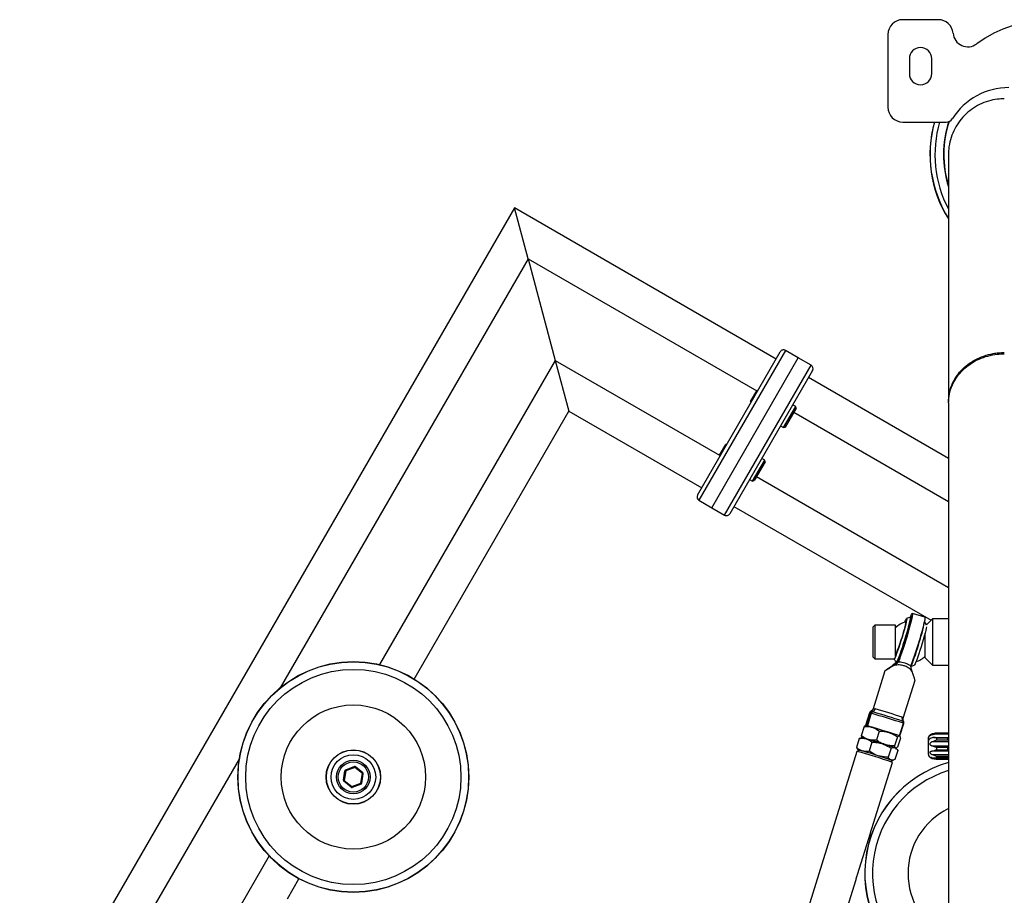
# Model space of a CAD drawing. Units: millimetres. Extents: x -19911 to -18329, y 20392 to 22243.
# Drawn here: x -19481 to -18952, y 21769 to 22239 of the extents above; entities that cross this region are included whole.
import ezdxf
from ezdxf.enums import TextEntityAlignment as Align

# ---------------------------------------------------------------- set-up
doc = ezdxf.new("R2010")
doc.units = ezdxf.units.MM
doc.styles.add('Annotative', font='arial.ttf')

# ---------------------------------------------------------------- blocks, each defined once
blk = doc.blocks.new('311H - Chest Press Converging Axis-Independent Arm')
for p, q in [((-59.09, 845.71), (-78.09, 845.71)), ((-86.09, 837.71), (-86.09, 798.71)), ((-74.59, 824.71), (-74.59, 816.71)), ((-62.59, 816.71), (-62.59, 824.71)), ((-78.09, 790.71), (-54.82, 790.71)), ((-53.59, 773.21), (-53.59, 640.42)), ((-286.75, 744.54), (-552.5, 284.26)), ((-146.16, 663.37), (-286.75, 744.54)), ((-279.43, 717.22), (-286.75, 744.54)), ((-279.43, 717.22), (-412.5, 486.74)), ((-279.43, 717.22), (-264.79, 662.58)), ((-279.43, 717.22), (-156.59, 646.3)), ((-188.41, 590.19), (-143.91, 667.27)), ((-141.18, 668), (-187.68, 587.46)), ((-134.25, 664), (-141.18, 668)), ((-264.79, 662.58), (-359.17, 499.11)), ((-264.79, 662.58), (-257.47, 635.26)), ((-264.79, 662.58), (-176.59, 611.66)), ((-180.75, 583.46), (-134.25, 664)), ((-127.33, 660), (-134.25, 664)), ((-173.83, 579.46), (-127.33, 660)), ((-126.59, 657.27), (-171.09, 580.19)), ((-53.59, 609.92), (-128.84, 653.37)), ((-159.97, 640.45), (-156.6, 646.3)), ((-155.91, 646.48), (-156.6, 646.3)), ((-159.97, 640.45), (-159.79, 639.77)), ((-340.53, 491.39), (-257.47, 635.26)), ((-257.47, 635.26), (-186.16, 594.09)), ((-142.16, 626.56), (-135.66, 637.82)), ((-135.43, 636.96), (-141.3, 626.79)), ((-135.66, 637.82), (-137.28, 638.75)), ((-136.68, 634.8), (-53.59, 586.83)), ((-135.43, 636.96), (-135.66, 637.82)), ((-53.59, 639.74), (-53.59, -126.63)), ((-143.78, 627.49), (-142.16, 626.56)), ((-142.16, 626.56), (-141.3, 626.79)), ((-176.6, 611.66), (-173.22, 617.5)), ((-172.54, 617.69), (-173.22, 617.5)), ((-176.6, 611.66), (-176.41, 610.98)), ((-158.78, 597.77), (-152.28, 609.02)), ((-152.28, 609.02), (-153.9, 609.96)), ((-152.05, 608.17), (-152.28, 609.02)), ((-152.05, 608.17), (-157.93, 597.99)), ((-160.4, 598.7), (-158.78, 597.77)), ((-158.78, 597.77), (-157.93, 597.99)), ((-156.68, 600.16), (-53.59, 540.64)), ((-187.68, 587.46), (-180.75, 583.46)), ((-180.75, 583.46), (-173.83, 579.46)), ((-168.84, 584.09), (-62.96, 522.95)), ((-74.04, 524.61), (-76.09, 523.88)), ((-66.26, 524.61), (-72.94, 526.68)), ((-62.09, 523.82), (-65.32, 520.59)), ((-53.59, 523.82), (-62.09, 523.82)), ((-62.09, 523.82), (-62.09, 498.82)), ((-93.16, 520.32), (-94.04, 519.45)), ((-94.04, 503.2), (-94.04, 519.45)), ((-82.04, 520.32), (-93.16, 520.32)), ((-93.16, 520.32), (-93.16, 502.32)), ((-82.04, 503.75), (-82.04, 520.32)), ((-65.32, 520.59), (-66.52, 522.25)), ((-66.09, 502.82), (-66.09, 516.26)), ((-94.04, 503.2), (-93.16, 502.32)), ((-66.09, 502.82), (-62.09, 498.82)), ((-93.16, 502.32), (-82.79, 502.32)), ((-82.86, 502.14), (-81.59, 500.38)), ((-73.88, 498.12), (-72.04, 498.76)), ((-62.09, 498.82), (-53.59, 498.82)), ((-87.79, 495.78), (-94.12, 475.42)), ((-77.88, 470.37), (-71.56, 490.74)), ((-96.06, 473.13), (-98.16, 466.38)), ((-96.06, 473.14), (-98.15, 466.38)), ((-97.55, 466.36), (-95.46, 473.11)), ((-95.06, 472.98), (-97.15, 466.25)), ((-95.96, 473.27), (-96.06, 473.14)), ((-96.06, 473.14), (-96.05, 473.13)), ((-95.83, 473.54), (-95.84, 473.52)), ((-95.46, 473.11), (-95.47, 473.25)), ((-94.55, 473.94), (-94.39, 473.8)), ((-98.92, 465.87), (-100.44, 460.95)), ((-97.96, 466.4), (-98.17, 466.35)), ((-98.05, 466.38), (-98.15, 466.38)), ((-97.55, 466.36), (-97.77, 466.37)), ((-79.91, 460.88), (-77.82, 467.6)), ((-79.63, 460.78), (-77.53, 467.53)), ((-77.54, 467.53), (-77.55, 467.53)), ((-77.5, 467.98), (-77.5, 468.01)), ((-77.5, 467.99), (-77.5, 468.01)), ((-90.76, 463.44), (-92.28, 458.52)), ((-80.99, 460.34), (-82.51, 455.42)), ((-79.63, 460.78), (-79.85, 460.79)), ((-53.59, 461.68), (-61.54, 461.68)), ((-53.79, 462.26), (-60.17, 462.26)), ((-59.89, 462.03), (-59.89, 462.25)), ((-53.89, 462.25), (-59.89, 462.25)), ((-59.89, 462.03), (-53.89, 462.03)), ((-53.89, 462.03), (-53.89, 462.25)), ((-101.49, 459.46), (-103.01, 454.54)), ((-100.81, 459.65), (-101.49, 459.46)), ((-99.99, 459.86), (-100.81, 459.68)), ((-94.72, 457.49), (-96.25, 452.57)), ((-79.38, 459.67), (-80.9, 454.75)), ((-64.39, 450.8), (-64.39, 459.8)), ((-53.59, 457.71), (-62.46, 457.71)), ((-62.46, 455.45), (-53.59, 455.45)), ((-61.54, 460.02), (-53.59, 460.02)), ((-59.89, 458.72), (-59.89, 459.68)), ((-53.89, 459.68), (-59.89, 459.68)), ((-59.89, 458.72), (-53.89, 458.72)), ((-53.89, 458.72), (-53.89, 459.68)), ((-102.8, 452.51), (-249.86, -20.9)), ((-103.01, 454.54), (-102.43, 453.77)), ((-101.55, 453.17), (-102.8, 452.51)), ((-102.44, 453.76), (-102.03, 453.31)), ((-84.41, 454.26), (-85.94, 449.34)), ((-80.87, 453), (-82.4, 448.08)), ((-81.44, 453.78), (-81.86, 454.23)), ((-81.85, 454.22), (-81.65, 454.27)), ((-81.66, 454.31), (-81.76, 454.3)), ((-80.9, 454.75), (-81.48, 454.33)), ((-53.59, 452.7), (-62.46, 452.7)), ((-62.46, 450.78), (-53.59, 450.78)), ((-59.89, 453.4), (-59.89, 454.54)), ((-53.89, 454.54), (-59.89, 454.54)), ((-59.89, 453.4), (-53.89, 453.4)), ((-59.89, 449.19), (-59.89, 449.84)), ((-53.89, 449.84), (-59.89, 449.84)), ((-53.89, 453.4), (-53.89, 454.54)), ((-53.89, 449.19), (-53.89, 449.84)), ((-434.46, 448.71), (-483.6, 363.59)), ((-372.6, 444.33), (-377.46, 442.5)), ((-372.42, 443.86), (-372.6, 444.33)), ((-94.72, 411.12), (-83.7, 446.58)), ((-83.7, 446.58), (-84.36, 447.83)), ((-83.89, 447.68), (-83.07, 447.86)), ((-62.46, 448.75), (-53.59, 448.75)), ((-61.17, 449.06), (-53.59, 449.06)), ((-60.17, 448.33), (-53.79, 448.33)), ((-59.89, 449.19), (-53.89, 449.19)), ((-378.62, 436.98), (-377.78, 442.11)), ((-377.28, 442.03), (-378.13, 436.9)), ((-377.28, 442.03), (-377.78, 442.11)), ((-377.28, 442.03), (-377.46, 442.5)), ((-372.42, 443.86), (-377.28, 442.03)), ((-372.42, 443.86), (-372.11, 444.25)), ((-368.4, 440.57), (-372.42, 443.86)), ((-368.09, 440.95), (-372.11, 444.25)), ((-369.25, 435.44), (-368.4, 440.57)), ((-368.76, 435.36), (-367.91, 440.49)), ((-368.09, 440.95), (-368.4, 440.57)), ((-367.91, 440.49), (-368.4, 440.57)), ((-378.13, 436.9), (-378.62, 436.98)), ((-378.13, 436.9), (-378.45, 436.52)), ((-374.43, 433.22), (-378.45, 436.52)), ((-378.13, 436.9), (-374.11, 433.61)), ((-374.11, 433.61), (-369.25, 435.44)), ((-369.07, 434.97), (-373.93, 433.14)), ((-369.07, 434.97), (-369.25, 435.44)), ((-368.76, 435.36), (-369.25, 435.44)), ((-374.43, 433.22), (-374.11, 433.61)), ((-373.93, 433.14), (-374.11, 433.61)), ((-102.43, 386.29), (-95.53, 408.51)), ((-418.51, 396.34), (-448.96, 343.59)), ((-408.7, 373.33), (-402.5, 384.06)), ((-154.04, 220.14), (-103.24, 383.69))]:
    blk.add_line(p, q)
at = {"flags": 128}
for points in [[(-77.07, 521.9), (-76.79, 522.6), (-76.44, 523.36), (-76.19, 523.79), (-76.04, 523.88), (-76, 523.61), (-76.08, 523), (-76.26, 522.07), (-76.54, 520.85), (-76.92, 519.38), (-77.38, 517.7), (-77.9, 515.87), (-78.48, 513.95), (-79.09, 512), (-79.7, 510.08), (-80.31, 508.25), (-80.9, 506.58), (-81.43, 505.12), (-81.9, 503.9), (-82.3, 502.98), (-82.6, 502.38), (-82.8, 502.13), (-82.89, 502.22), (-82.9, 502.32)], [(-74.06, 524.6), (-73.84, 525.13), (-73.44, 525.99), (-73.14, 526.52), (-72.95, 526.69), (-72.87, 526.5), (-72.9, 525.97), (-73.04, 525.1), (-73.29, 523.92), (-73.64, 522.44), (-74.08, 520.72), (-74.61, 518.8), (-75.2, 516.71), (-75.85, 514.51), (-76.54, 512.27), (-77.25, 510.02), (-77.96, 507.83), (-78.66, 505.76), (-79.33, 503.85), (-79.95, 502.15), (-80.5, 500.7)], [(-77.04, 512.45), (-76.41, 514.5), (-75.83, 516.49), (-75.3, 518.37), (-74.84, 520.08), (-74.46, 521.57), (-74.19, 522.79), (-74.01, 523.72), (-73.94, 524.33), (-73.99, 524.6), (-74.04, 524.61)], [(-66.26, 524.61), (-66.19, 524.42), (-66.22, 523.89), (-66.36, 523.02), (-66.61, 521.84), (-66.96, 520.37), (-67.41, 518.64), (-67.93, 516.72), (-68.53, 514.63), (-69.18, 512.44), (-69.87, 510.19), (-70.58, 507.94), (-71.29, 505.76), (-71.99, 503.68), (-72.65, 501.77), (-73.27, 500.07), (-73.83, 498.62)], [(-73.76, 524.78), (-73.71, 524.87), (-73.48, 525.21)], [(-73.48, 525.21), (-73.47, 525.22), (-73.34, 525.21), (-73.32, 524.85), (-73.33, 524.75)], [(-76.66, 522.01), (-76.65, 522.01), (-76.59, 521.84), (-76.65, 521.32), (-76.81, 520.48), (-77.08, 519.36), (-77.43, 517.99), (-77.87, 516.43), (-78.36, 514.74), (-78.9, 512.98)], [(-65.33, 519.49), (-65.49, 518.72), (-65.77, 517.5), (-66.15, 516.02), (-66.61, 514.34), (-67.13, 512.52), (-67.71, 510.59), (-68.32, 508.64), (-68.93, 506.72), (-69.54, 504.9), (-70.12, 503.23), (-70.66, 501.76), (-71.13, 500.55), (-71.52, 499.63), (-71.83, 499.03), (-72.03, 498.77), (-72.04, 498.76)], [(-81.59, 500.38), (-81.52, 500.37), (-81.31, 500.62), (-81, 501.22), (-80.6, 502.14), (-80.12, 503.36), (-79.57, 504.84), (-78.97, 506.54), (-78.34, 508.41), (-77.69, 510.4), (-77.04, 512.45)], [(-69.6, 510.13), (-70.25, 508.09), (-70.9, 506.1), (-71.53, 504.22), (-72.13, 502.52), (-72.68, 501.04), (-73.16, 499.82), (-73.56, 498.9), (-73.87, 498.3), (-74.07, 498.05), (-74.09, 498.04)], [(-81.81, 499.34), (-81.77, 499.59), (-81.6, 500.4)], [(-81.48, 499.63), (-81.48, 499.87), (-81.44, 500.22)], [(-95.95, 473.37), (-95.99, 473.3), (-96.06, 473.14)], [(-95.84, 473.52), (-95.9, 473.41), (-95.96, 473.27)], [(-98.15, 466.38), (-98.16, 466.38), (-98.15, 466.38), (-98.13, 466.37), (-98.12, 466.37)], [(-79.63, 460.78), (-79.63, 460.78), (-79.64, 460.78), (-79.66, 460.79), (-79.69, 460.8), (-79.73, 460.82), (-79.78, 460.83), (-79.84, 460.86), (-79.91, 460.88)], [(-101.61, 453.14), (-101.82, 453.22), (-102, 453.29), (-102.02, 453.32), (-101.89, 453.3), (-101.6, 453.23), (-101.16, 453.11), (-100.59, 452.95), (-99.88, 452.75)], [(-84.42, 447.9), (-84.09, 447.78), (-83.92, 447.7), (-83.9, 447.68), (-84.03, 447.7), (-84.32, 447.77), (-84.33, 447.77)]]:
    blk.add_lwpolyline(points, dxfattribs=at)
for radius in [62, 61.93, 57.81, 38.75, 14.63, 14.5, 12, 9, 8.12]:
    blk.add_circle((-373.27, 438.74), radius)
for centre, radius, start, end in [((-78.09, 837.71), 8, 90, 180), ((-59.09, 837.71), 8, 5.1784, 90), ((1.41, 778.21), 67.5, 53.8239, 126.1761), ((-43.15, 839.16), 8, 185.1784, 306.1761), ((-68.59, 824.71), 6, 0, 180), ((-68.59, 816.71), 6, 180, 0), ((-21.09, 773.21), 36, 90, 147.4864), ((-78.09, 798.71), 8, 180, 270), ((1.41, 773.21), 64.94, 164.3661, 212.1167), ((1.41, 773.21), 64.88, 164.3515, 212.0333), ((1.41, 773.21), 62.27, 163.6777, 207.9606), ((1.41, 773.21), 57.67, 162.0893, 197.5083), ((1.41, 773.21), 57.5, 161.9492, 196.9574), ((-54.82, 794.71), 4, 270, 327.4864), ((-142.18, 666.27), 2, 60, 150), ((-128.33, 658.27), 2, 330, 60), ((-186.68, 589.19), 2, 150, 240), ((-172.83, 581.19), 2, 240, 330), ((-206.42, 552.48), 135.95, 337.2856, 348.2294), ((-74.06, 511.32), 11, 103.6558, 136.4688), ((-131.49, 532.29), 65.74, 340.3011, 351.2045), ((-138.49, 529.47), 61.84, 335.9164, 344.5296), ((-74.06, 511.32), 11, 285.8865, 316.4688), ((-94.52, 472.94), 0.999, 91.6632, 161.8742), ((-94.5, 472.81), 1, 83.4203, 162.2204), ((-94.14, 472.77), 0.947, 90.3842, 167.3101), ((-243.89, -35.05), 529.38, 71.7168, 73.6716), ((-94.88, 475.91), 2, 279.7003, 344.6674), ((-231.7, 4.17), 489.28, 71.7168, 73.6716), ((-194.25, 124.74), 364.98, 71.5015, 73.8869), ((-76.57, 470.23), 1.99, 161.5095, 227.9155), ((-108.99, 420.06), 47.63, 72.3919, 76.6091), ((-98.6, 461.62), 4.86, 72.5671, 77.519), ((-245.98, -41.78), 529.38, 71.7168, 73.6716), ((-254.24, -68.84), 557.65, 72.4001, 73.3639), ((-78.71, 467.94), 0.956, 339.4759, 57.9669), ((-78.48, 467.83), 0.99, 11.6717, 61.9421), ((-78.48, 467.96), 0.98, 2.7726, 53.5139), ((-124.4, 336.04), 132.47, 70.3836, 72.9763), ((-111.03, 413.52), 47.63, 72.3919, 76.6091), ((-104.01, 440.55), 19.72, 71.8031, 78.2497), ((-232.66, 1.42), 477.3, 72.5228, 73.5943), ((-256.27, -75.39), 557.65, 72.4001, 73.3639), ((-163.08, 217.6), 250.21, 71.1849, 72.8524), ((-126.43, 329.5), 132.47, 70.3836, 72.9763), ((-168.82, 206.27), 254.94, 70.4953, 74.9913), ((-164.35, 220.66), 240.84, 70.6019, 74.8846), ((-234.69, -5.12), 477.3, 72.5228, 73.5943), ((-165.12, 211.06), 250.21, 71.1849, 72.8524), ((-83.15, 451.76), 2.79, 62.3066, 74.104), ((-372.42, 443.86), 0.5, 50.6499, 110.6499), ((-36.57, 386.95), 62, 105.9332, 242.0913), ((-36.57, 386.95), 61.93, 105.9526, 242.0553), ((-377.28, 442.03), 0.5, 110.6499, 170.6499), ((-368.4, 440.57), 0.5, 350.6499, 50.6499), ((-36.57, 386.95), 57.81, 107.1215, 239.8699), ((-378.13, 436.9), 0.5, 170.6499, 230.6499), ((-369.25, 435.44), 0.5, 290.6499, 350.6499), ((-374.11, 433.61), 0.5, 230.6499, 290.6499), ((-36.57, 386.95), 38.75, 116.0545, 243.9455)]:
    blk.add_arc(centre, radius, start, end)
for centre, start_param, end_param in [((-59.89, 459.8), 5.368043, 6.283185), ((-59.89, 459.8), 5.207279, 5.368043), ((-59.89, 450.8), 0, 0.916991), ((-59.89, 450.8), 0.916991, 1.074228)]:
    blk.add_ellipse(centre, major_axis=(-4.5, 0), ratio=0.555556, start_param=start_param, end_param=end_param)
for points, knots in [([(-23.59, 803.21), (-24.8, 803.16), (-27.68, 803.06), (-32.19, 802.09), (-36.89, 800.25), (-41.26, 797.62), (-45.1, 794.32), (-48.35, 790.39), (-50.88, 786.01), (-52.62, 781.23), (-53.53, 776.89), (-53.5, 774.16), (-53.49, 773.14)], [0, 0, 0, 0, 0.077247, 0.182955, 0.291728, 0.397436, 0.506209, 0.611917, 0.72069, 0.826398, 0.935171, 1, 1, 1, 1]), ([(-53.45, 640.3), (-53.48, 641.19), (-53.56, 643.78), (-52.48, 648.02), (-50.63, 652.09), (-48.54, 655.16), (-46.34, 657.75), (-43.32, 660.47), (-39.3, 663.06), (-34.67, 665.11), (-30.35, 666.23), (-26.6, 666.75), (-24.59, 666.8), (-23.59, 666.83)], [0, 0, 0, 0, 0.068664, 0.201, 0.33275, 0.400955, 0.46915, 0.570908, 0.67545, 0.777318, 0.882983, 0.941098, 1, 1, 1, 1]), ([(-53.56, 639.74), (-53.48, 641.34), (-53.3, 644.67), (-51.64, 649.55), (-49.35, 653.49), (-46.95, 656.4), (-44.52, 658.78), (-41.29, 661.22), (-37.15, 663.45), (-32.48, 665.1), (-27.9, 666.02), (-24.88, 666.12), (-23.59, 666.16)], [0, 0, 0, 0, 0.124235, 0.258868, 0.389658, 0.457478, 0.525287, 0.623457, 0.724319, 0.822588, 0.924425, 1, 1, 1, 1]), ([(-73.75, 524.78), (-73.76, 524.77), (-73.8, 524.74), (-73.91, 524.62), (-74.06, 524.6), (-74.07, 524.6)], [0, 0, 0, 0, 0.358557, 0.938022, 1, 1, 1, 1]), ([(-82.89, 498.71), (-83.31, 498.45), (-84.47, 497.7), (-86.07, 496.69), (-87.28, 495.95), (-87.82, 495.66), (-87.76, 495.74), (-87.74, 495.77)], [0, 0, 0, 0, 0.169459, 0.472345, 0.713292, 0.907968, 1, 1, 1, 1]), ([(-87.72, 495.82), (-87.57, 495.95), (-87.19, 496.26), (-85.79, 497.29), (-84.41, 498.24), (-83.69, 498.75)], [0, 0, 0, 0, 0.235938, 0.59586, 1, 1, 1, 1]), ([(-81.67, 500.49), (-81.69, 500.43), (-81.89, 500.06), (-82.7, 499.45), (-83.39, 498.96), (-83.69, 498.75)], [0, 0, 0, 0, 0.085792, 0.604833, 1, 1, 1, 1]), ([(-82.89, 498.71), (-82.43, 499.01), (-81.71, 499.49), (-80.92, 500.13), (-80.59, 500.5), (-80.52, 500.66), (-80.5, 500.7)], [0, 0, 0, 0, 0.488522, 0.766763, 0.949317, 1, 1, 1, 1]), ([(-73.2, 495.69), (-73.71, 496.2), (-74.71, 497.18), (-76.34, 498.12), (-78.12, 498.76), (-80.1, 499.04), (-81.87, 498.88), (-82.75, 498.74), (-82.89, 498.71)], [0, 0, 0, 0, 0.223816, 0.438346, 0.502514, 0.728249, 0.956331, 1, 1, 1, 1]), ([(-81.6, 500.37), (-81.57, 500.33), (-81.47, 500.21), (-81.44, 500.06), (-81.44, 500.03), (-81.44, 500.02)], [0, 0, 0, 0, 0.19633, 0.570534, 1, 1, 1, 1]), ([(-80.5, 500.7), (-80.37, 500.69), (-79.23, 500.59), (-77.75, 500.29), (-75.63, 499.57), (-74.6, 499.03), (-73.83, 498.62)], [0, 0, 0, 0, 0.057853, 0.49518, 0.620349, 1, 1, 1, 1]), ([(-73.83, 498.62), (-73.86, 498.46), (-73.94, 497.94), (-73.62, 496.86), (-73.33, 496.05), (-73.2, 495.69)], [0, 0, 0, 0, 0.194182, 0.651684, 1, 1, 1, 1]), ([(-71.61, 490.75), (-71.59, 490.77), (-71.55, 490.81), (-71.78, 491.63), (-72.3, 493.24), (-72.89, 494.84), (-73.2, 495.69)], [0, 0, 0, 0, 0.114663, 0.323548, 0.6422, 1, 1, 1, 1]), ([(-95.47, 473.25), (-95.49, 473.37), (-95.54, 473.6), (-95.71, 473.58), (-95.88, 473.36), (-95.96, 473.27)], [0, 0, 0, 0, 0.358735, 0.722726, 1, 1, 1, 1]), ([(-95.83, 473.54), (-95.86, 473.51), (-95.89, 473.47), (-95.87, 473.49), (-95.87, 473.49)], [0, 0, 0, 0, 0.941785, 1, 1, 1, 1]), ([(-95.14, 474.16), (-95.22, 474.12), (-95.44, 474), (-95.66, 473.79), (-95.79, 473.59), (-95.84, 473.52)], [0, 0, 0, 0, 0.301274, 0.749729, 1, 1, 1, 1]), ([(-95.06, 472.98), (-95.16, 473), (-95.38, 473.07), (-95.43, 473.1), (-95.46, 473.11)], [0, 0, 0, 0, 0.45316, 1, 1, 1, 1]), ([(-94.13, 475.4), (-94.13, 475.39), (-94.15, 475.19), (-94.34, 474.88), (-94.62, 474.52), (-94.92, 474.29), (-95.07, 474.2), (-95.14, 474.17)], [0, 0, 0, 0, 0.021703, 0.341708, 0.612378, 0.837895, 1, 1, 1, 1]), ([(-95.12, 474.13), (-95.11, 474.15), (-95.08, 474.18), (-94.76, 474.03), (-94.55, 473.94)], [0, 0, 0, 0, 0.359437, 1, 1, 1, 1]), ([(-94.39, 473.8), (-94.36, 473.79), (-94.3, 473.76), (-94.19, 473.73), (-94.14, 473.71)], [0, 0, 0, 0, 0.53764, 1, 1, 1, 1]), ([(-94.02, 475.39), (-94.04, 475.38), (-94.07, 475.36), (-93.39, 475.37), (-92.96, 475.38)], [0, 0, 0, 0, 0.379065, 1, 1, 1, 1]), ([(-78.45, 470.86), (-78.2, 470.66), (-77.85, 470.39), (-77.95, 470.4), (-77.98, 470.4)], [0, 0, 0, 0, 0.708017, 1, 1, 1, 1]), ([(-98.16, 466.31), (-98.23, 466.31), (-98.44, 466.29), (-98.72, 466.04), (-98.92, 465.87)], [0, 0, 0, 0, 0.308884, 1, 1, 1, 1]), ([(-98.92, 465.87), (-97.77, 465.89), (-96.29, 465.92), (-94.9, 465.55), (-94.58, 465.46)], [0, 0, 0, 0, 0.772225, 1, 1, 1, 1]), ([(-94.58, 465.46), (-93.52, 465.04), (-92.18, 464.49), (-91, 463.62), (-90.76, 463.44)], [0, 0, 0, 0, 0.79419, 1, 1, 1, 1]), ([(-78.21, 468.75), (-78.16, 468.74), (-78.07, 468.71), (-78.03, 468.7), (-78.01, 468.7)], [0, 0, 0, 0, 0.46236, 1, 1, 1, 1]), ([(-78.01, 468.7), (-78, 468.71), (-77.96, 468.72), (-77.92, 468.74), (-77.9, 468.75)], [0, 0, 0, 0, 0.421443, 1, 1, 1, 1]), ([(-77.73, 468.78), (-77.74, 468.79), (-77.77, 468.83), (-77.83, 468.95), (-77.96, 469.31), (-78.03, 469.81), (-77.93, 470.18), (-77.87, 470.38)], [0, 0, 0, 0, 0.05995, 0.31043, 0.496964, 0.737413, 1, 1, 1, 1]), ([(-77.9, 468.75), (-77.81, 468.76), (-77.7, 468.77), (-77.74, 468.77), (-77.75, 468.77)], [0, 0, 0, 0, 0.820304, 1, 1, 1, 1]), ([(-77.55, 467.53), (-77.56, 467.53), (-77.57, 467.52), (-77.74, 467.58), (-77.82, 467.6)], [0, 0, 0, 0, 0.500299, 1, 1, 1, 1]), ([(-77.51, 468.07), (-77.51, 468.09), (-77.51, 468.26), (-77.57, 468.51), (-77.7, 468.7), (-77.75, 468.77)], [0, 0, 0, 0, 0.087369, 0.694501, 1, 1, 1, 1]), ([(-77.55, 467.53), (-77.53, 467.6), (-77.47, 467.76), (-77.48, 467.93), (-77.51, 468.03), (-77.51, 468.03)], [0, 0, 0, 0, 0.416119, 0.975499, 1, 1, 1, 1]), ([(-96.62, 458.92), (-96.93, 459.03), (-98.3, 459.47), (-99.51, 460.3), (-100.44, 460.95)], [0, 0, 0, 0, 0.227775, 1, 1, 1, 1]), ([(-100.44, 460.95), (-100.39, 460.66), (-100.29, 460.2), (-100.1, 460.03), (-100.03, 459.96)], [0, 0, 0, 0, 0.624603, 1, 1, 1, 1]), ([(-90.76, 463.44), (-89.89, 463.42), (-88.15, 463.37), (-86.47, 462.93), (-85.62, 462.7)], [0, 0, 0, 0, 0.495458, 1, 1, 1, 1]), ([(-85.62, 462.7), (-85.5, 462.67), (-84.63, 462.38), (-83.03, 461.68), (-81.67, 460.79), (-80.99, 460.34)], [0, 0, 0, 0, 0.070092, 0.530785, 1, 1, 1, 1]), ([(-80.99, 460.34), (-80.78, 460.52), (-80.38, 460.86), (-80.08, 460.83), (-79.93, 460.82)], [0, 0, 0, 0, 0.495458, 1, 1, 1, 1]), ([(-79.93, 460.82), (-79.91, 460.81), (-79.77, 460.74), (-79.55, 460.45), (-79.43, 459.93), (-79.38, 459.67)], [0, 0, 0, 0, 0.070092, 0.530785, 1, 1, 1, 1]), ([(-64.39, 459.66), (-64.37, 459.81), (-64.33, 460.12), (-63.99, 460.6), (-63.29, 461.15), (-62.39, 461.5), (-61.73, 461.64), (-61.54, 461.68)], [0, 0, 0, 0, 0.136873, 0.273174, 0.492349, 0.851316, 1, 1, 1, 1]), ([(-59.89, 462.25), (-59.89, 462.25), (-60.16, 462.26), (-60.86, 462.27), (-61.54, 462.08), (-61.96, 461.96)], [0, 0, 0, 0, 0.008077, 0.386933, 1, 1, 1, 1]), ([(-61.54, 461.68), (-61.26, 461.76), (-60.72, 461.92), (-60.16, 462), (-59.89, 462.03), (-59.89, 462.03)], [0, 0, 0, 0, 0.513702, 0.989849, 1, 1, 1, 1]), ([(-53.7, 462.26), (-53.76, 462.26), (-53.82, 462.26), (-53.89, 462.25), (-53.89, 462.25)], [0, 0, 0, 0, 0.97514, 1, 1, 1, 1]), ([(-53.89, 462.03), (-53.89, 462.03), (-53.82, 462.01), (-53.72, 461.98), (-53.63, 461.91), (-53.59, 461.88)], [0, 0, 0, 0, 0.015222, 0.612316, 1, 1, 1, 1]), ([(-101.49, 459.46), (-100.87, 459.53), (-99.62, 459.66), (-98.44, 459.41), (-97.85, 459.29)], [0, 0, 0, 0, 0.495458, 1, 1, 1, 1]), ([(-97.85, 459.29), (-97.77, 459.26), (-97.17, 459.08), (-96.08, 458.57), (-95.17, 457.85), (-94.72, 457.49)], [0, 0, 0, 0, 0.070092, 0.530785, 1, 1, 1, 1]), ([(-92.28, 458.52), (-92.59, 458.5), (-94.07, 458.42), (-95.49, 458.7), (-96.62, 458.92)], [0, 0, 0, 0, 0.20581, 1, 1, 1, 1]), ([(-94.72, 457.49), (-93.3, 457.41), (-91.47, 457.31), (-89.71, 456.8), (-89.31, 456.69)], [0, 0, 0, 0, 0.772225, 1, 1, 1, 1]), ([(-87.65, 456.16), (-87.77, 456.2), (-88.64, 456.49), (-90.24, 457.19), (-91.6, 458.07), (-92.28, 458.52)], [0, 0, 0, 0, 0.070092, 0.530785, 1, 1, 1, 1]), ([(-89.31, 456.69), (-87.96, 456.15), (-86.25, 455.47), (-84.73, 454.47), (-84.41, 454.26)], [0, 0, 0, 0, 0.79419, 1, 1, 1, 1]), ([(-82.51, 455.42), (-83.38, 455.45), (-85.12, 455.5), (-86.8, 455.94), (-87.65, 456.16)], [0, 0, 0, 0, 0.495458, 1, 1, 1, 1]), ([(-81.96, 454.28), (-81.98, 454.29), (-82.12, 454.36), (-82.34, 454.65), (-82.46, 455.16), (-82.51, 455.42)], [0, 0, 0, 0, 0.070092, 0.530785, 1, 1, 1, 1]), ([(-61.54, 460.02), (-61.82, 459.96), (-62.44, 459.82), (-63.34, 459.45), (-64.02, 458.94), (-64.35, 458.41), (-64.38, 458.13), (-64.39, 458.01)], [0, 0, 0, 0, 0.215037, 0.47948, 0.746448, 0.890546, 1, 1, 1, 1]), ([(-62.46, 455.45), (-62.62, 455.51), (-62.9, 455.6), (-63.23, 455.84), (-63.42, 456.11), (-63.5, 456.4), (-63.48, 456.7), (-63.37, 457.01), (-63.1, 457.35), (-62.77, 457.57), (-62.53, 457.68), (-62.46, 457.71)], [0, 0, 0, 0, 0.158842, 0.282724, 0.386803, 0.47371, 0.560794, 0.644577, 0.759376, 0.934163, 1, 1, 1, 1]), ([(-62.46, 457.71), (-61.87, 457.96), (-61.03, 458.32), (-60.16, 458.63), (-59.89, 458.72), (-59.89, 458.72)], [0, 0, 0, 0, 0.688933, 0.993507, 1, 1, 1, 1]), ([(-59.89, 454.54), (-59.89, 454.54), (-60.16, 454.64), (-61.03, 454.98), (-61.87, 455.26), (-62.46, 455.45)], [0, 0, 0, 0, 0.006493, 0.311067, 1, 1, 1, 1]), ([(-59.89, 459.68), (-59.89, 459.68), (-60.16, 459.76), (-60.72, 459.91), (-61.26, 459.98), (-61.54, 460.02)], [0, 0, 0, 0, 0.010151, 0.486298, 1, 1, 1, 1]), ([(-53.59, 459.88), (-53.63, 459.86), (-53.72, 459.82), (-53.82, 459.73), (-53.89, 459.68), (-53.89, 459.68)], [0, 0, 0, 0, 0.387684, 0.984778, 1, 1, 1, 1]), ([(-53.89, 458.72), (-53.89, 458.72), (-53.82, 458.66), (-53.72, 458.56), (-53.63, 458.45), (-53.59, 458.4)], [0, 0, 0, 0, 0.015222, 0.612316, 1, 1, 1, 1]), ([(-99.88, 452.75), (-99.96, 452.77), (-100.57, 452.95), (-101.66, 453.46), (-102.56, 454.18), (-103.01, 454.54)], [0, 0, 0, 0, 0.070092, 0.530785, 1, 1, 1, 1]), ([(-96.25, 452.57), (-96.87, 452.51), (-98.12, 452.37), (-99.29, 452.62), (-99.88, 452.75)], [0, 0, 0, 0, 0.495458, 1, 1, 1, 1]), ([(-91.35, 450.15), (-91.74, 450.28), (-93.47, 450.86), (-95.04, 451.83), (-96.25, 452.57)], [0, 0, 0, 0, 0.227775, 1, 1, 1, 1]), ([(-85.94, 449.34), (-86.31, 449.35), (-88.14, 449.4), (-89.93, 449.81), (-91.35, 450.15)], [0, 0, 0, 0, 0.20581, 1, 1, 1, 1]), ([(-84.41, 454.26), (-84.05, 454.38), (-83.33, 454.63), (-82.7, 454.5), (-82.39, 454.44)], [0, 0, 0, 0, 0.495458, 1, 1, 1, 1]), ([(-82.39, 454.44), (-82.35, 454.42), (-82.03, 454.3), (-81.49, 453.91), (-81.08, 453.3), (-80.87, 453)], [0, 0, 0, 0, 0.070092, 0.530785, 1, 1, 1, 1]), ([(-62.46, 450.78), (-62.62, 450.86), (-62.9, 451.02), (-63.23, 451.32), (-63.42, 451.63), (-63.5, 451.91), (-63.48, 452.16), (-63.37, 452.37), (-63.1, 452.57), (-62.77, 452.66), (-62.53, 452.69), (-62.46, 452.7)], [0, 0, 0, 0, 0.158842, 0.282724, 0.386803, 0.47371, 0.560794, 0.644577, 0.759376, 0.934163, 1, 1, 1, 1]), ([(-62.46, 452.7), (-61.87, 452.82), (-61.03, 452.99), (-60.16, 453.3), (-59.89, 453.4), (-59.89, 453.4)], [0, 0, 0, 0, 0.688933, 0.993507, 1, 1, 1, 1]), ([(-59.89, 449.84), (-59.89, 449.84), (-60.16, 449.9), (-61.03, 450.14), (-61.87, 450.52), (-62.46, 450.78)], [0, 0, 0, 0, 0.006493, 0.311067, 1, 1, 1, 1]), ([(-53.59, 454.86), (-53.63, 454.82), (-53.72, 454.72), (-53.82, 454.6), (-53.89, 454.54), (-53.89, 454.54)], [0, 0, 0, 0, 0.387684, 0.984778, 1, 1, 1, 1]), ([(-53.89, 453.4), (-53.89, 453.4), (-53.82, 453.33), (-53.72, 453.22), (-53.63, 453.14), (-53.59, 453.11)], [0, 0, 0, 0, 0.015222, 0.612316, 1, 1, 1, 1]), ([(-53.59, 450.1), (-53.63, 450.06), (-53.72, 449.95), (-53.82, 449.88), (-53.89, 449.84), (-53.89, 449.84)], [0, 0, 0, 0, 0.387684, 0.984778, 1, 1, 1, 1]), ([(-84.42, 447.9), (-84.46, 447.91), (-84.78, 448.03), (-85.32, 448.43), (-85.73, 449.03), (-85.94, 449.34)], [0, 0, 0, 0, 0.070092, 0.530785, 1, 1, 1, 1]), ([(-82.4, 448.08), (-82.75, 447.95), (-83.48, 447.7), (-84.1, 447.83), (-84.42, 447.9)], [0, 0, 0, 0, 0.495458, 1, 1, 1, 1]), ([(-62.46, 448.75), (-62.62, 448.81), (-62.9, 448.94), (-63.23, 449.14), (-63.42, 449.3), (-63.5, 449.4), (-63.48, 449.45), (-63.37, 449.45), (-63.1, 449.38), (-62.77, 449.29), (-62.53, 449.22), (-62.46, 449.21)], [0, 0, 0, 0, 0.158842, 0.282724, 0.386803, 0.47371, 0.560794, 0.644577, 0.759376, 0.934163, 1, 1, 1, 1]), ([(-62.46, 449.21), (-61.87, 449.13), (-61.03, 449.01), (-60.16, 449.14), (-59.89, 449.19), (-59.89, 449.19)], [0, 0, 0, 0, 0.688933, 0.993507, 1, 1, 1, 1]), ([(-60.17, 448.34), (-60.35, 448.34), (-61.12, 448.34), (-61.87, 448.57), (-62.46, 448.75)], [0, 0, 0, 0, 0.226141, 1, 1, 1, 1]), ([(-53.89, 449.19), (-53.89, 449.19), (-53.82, 449.16), (-53.67, 449.08), (-53.52, 449.08), (-53.44, 449.08)], [0, 0, 0, 0, 0.010042, 0.403945, 1, 1, 1, 1]), ([(-95.53, 408.51), (-95.51, 408.58), (-95.46, 408.75), (-95.36, 409.14), (-95.25, 409.53), (-95.19, 409.74), (-95.15, 409.84)], [0, 0, 0, 0, 0.247563, 0.625191, 0.813363, 1, 1, 1, 1]), ([(-95.15, 409.84), (-95.12, 409.94), (-95.06, 410.14), (-94.93, 410.52), (-94.79, 410.9), (-94.74, 411.05), (-94.72, 411.12)], [0, 0, 0, 0, 0.187724, 0.375157, 0.753539, 1, 1, 1, 1]), ([(-102.87, 385.01), (-102.83, 385.11), (-102.77, 385.31), (-102.64, 385.69), (-102.5, 386.07), (-102.45, 386.23), (-102.44, 386.29)], [0, 0, 0, 0, 0.187724, 0.375157, 0.753539, 1, 1, 1, 1]), ([(-103.24, 383.69), (-103.22, 383.75), (-103.17, 383.92), (-103.07, 384.32), (-102.96, 384.71), (-102.9, 384.91), (-102.87, 385.01)], [0, 0, 0, 0, 0.247563, 0.625191, 0.813363, 1, 1, 1, 1])]:
    blk.add_open_spline(points, degree=3, knots=knots)
at = {"style": 'Annotative'}
blk.add_attdef('XXX', text='', height=100, dxfattribs=at).set_placement((-7.93, -950.14), align=Align.MIDDLE_CENTER)

msp = doc.modelspace()

# ---------------------------------------------------------------- block references
msp.add_blockref('311H - Chest Press Converging Axis-Independent Arm', (-18928.05, 21393.43))

doc.saveas('drawing.dxf')
